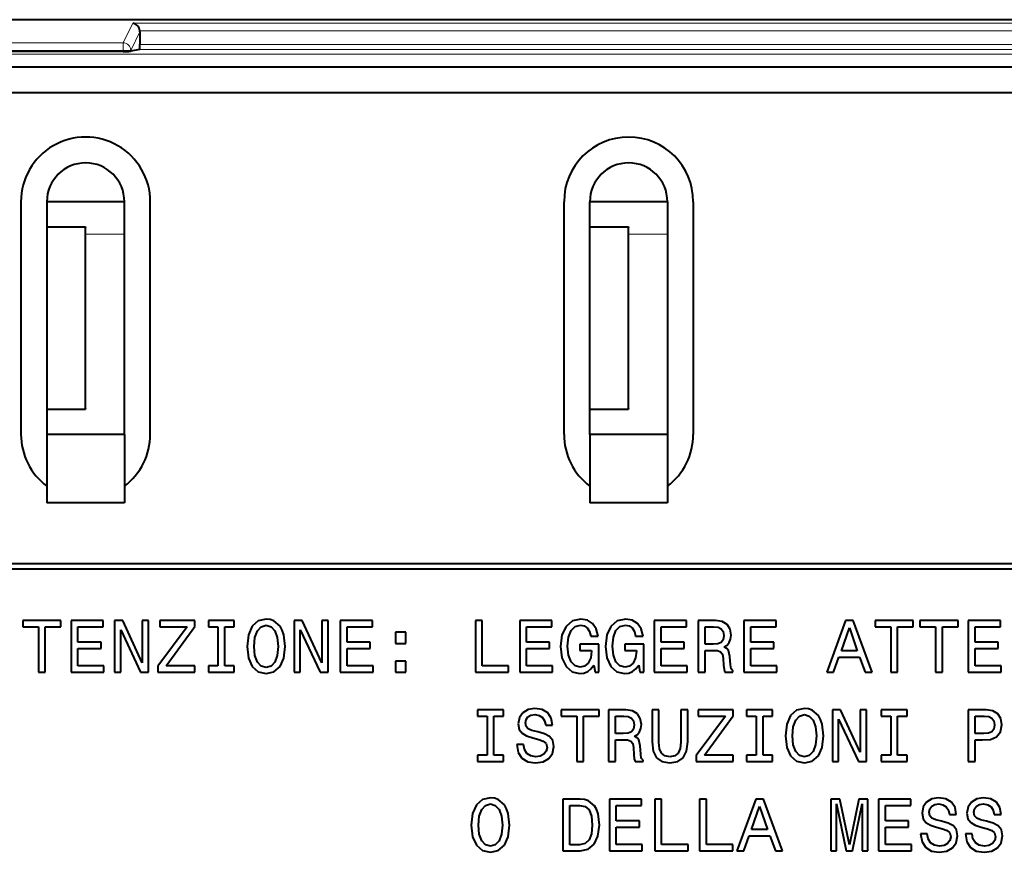
# Model space of a CAD drawing. Extents: x 0 to 420, y 0 to 297.
# Drawn here: x 342 to 367, y 139 to 160 of the extents above; entities that cross this region are included whole.
import ezdxf

# ---------------------------------------------------------------- set-up
doc = ezdxf.new("R2010")
doc.units = 0

msp = doc.modelspace()

# ---------------------------------------------------------------- linework, layer by layer
at = {"color": 7, "lineweight": 40}
for p, q in [((391.070221, 160.445984), (292.136871, 160.445984)), ((344.93689, 160.128723), (344.934326, 160.160919)), ((344.93689, 160.128723), (344.93689, 159.809082)), ((344.925415, 159.675751), (344.700745, 159.630936)), ((344.501526, 159.627747), (338.705566, 159.627747)), ((391.740387, 159.222473), (304.603455, 159.222473)), ((391.740387, 158.555801), (306.603516, 158.555801)), ((341.870148, 155.752518), (341.870148, 149.752518)), ((342.536804, 155.752518), (342.536804, 149.752518)), ((344.536865, 155.752518), (342.536865, 155.752518)), ((344.536804, 149.752518), (344.536804, 155.752518)), ((345.203461, 149.752518), (345.203461, 155.752518)), ((355.870117, 149.752518), (355.870117, 155.752518)), ((356.536804, 149.752518), (356.536804, 155.752518)), ((358.536865, 155.752518), (356.536865, 155.752518)), ((358.536804, 155.752518), (358.536804, 149.752518)), ((359.203461, 155.752518), (359.203461, 149.752518)), ((342.536865, 155.102722), (343.536865, 155.100403)), ((343.536865, 155.100403), (343.536865, 155.085846)), ((343.536865, 150.419189), (343.536865, 155.085846)), ((356.536865, 155.102722), (357.536865, 155.100403)), ((357.536865, 155.100403), (357.536865, 155.085846)), ((357.536865, 150.419189), (357.536865, 155.085846)), ((342.536865, 150.402313), (343.536865, 150.404633)), ((343.536865, 150.419189), (343.536865, 150.404633)), ((356.536865, 150.402313), (357.536865, 150.404633)), ((357.536865, 150.419189), (357.536865, 150.404633)), ((344.536865, 149.752518), (342.536865, 149.752518)), ((342.536865, 149.740723), (342.536865, 148.419128)), ((344.536865, 149.752518), (344.536865, 148.419235)), ((358.536865, 149.752518), (356.536865, 149.752518)), ((356.536865, 149.740662), (356.536865, 148.419128)), ((358.536865, 149.752518), (358.536865, 148.419235)), ((342.536865, 148.419128), (342.536865, 147.985855)), ((344.536865, 148.419235), (344.536865, 147.985855)), ((356.536865, 148.419128), (356.536865, 147.985855)), ((358.536865, 148.419235), (358.536865, 147.985855)), ((344.536865, 147.985855), (342.536865, 147.985855)), ((358.536865, 147.985855), (356.536865, 147.985855)), ((315.336609, 146.419189), (384.003265, 146.419189)), ((315.336609, 146.285858), (384.003265, 146.285858)), ((341.91452, 144.950836), (341.91452, 144.789459)), ((342.900116, 144.950836), (341.91452, 144.950836)), ((342.900116, 144.789459), (342.900116, 144.950836)), ((343.991333, 144.950836), (343.161377, 144.950836)), ((343.161377, 144.950836), (343.161377, 143.617493)), ((343.991333, 144.789459), (343.991333, 144.950836)), ((344.492798, 144.950836), (344.283386, 144.950836)), ((344.283386, 144.950836), (344.283386, 143.617493)), ((344.998108, 143.857651), (344.492798, 144.950836)), ((344.998108, 144.950836), (344.998108, 143.857651)), ((345.159485, 144.950836), (344.998108, 144.950836)), ((345.159485, 143.617493), (345.159485, 144.950836)), ((345.451508, 144.950836), (345.451508, 144.789459)), ((346.356384, 144.950836), (345.451508, 144.950836)), ((346.356384, 144.799057), (346.356384, 144.950836)), ((346.700287, 144.950836), (346.700287, 144.789459)), ((347.368866, 144.950836), (346.700287, 144.950836)), ((347.368866, 144.789459), (347.368866, 144.950836)), ((348.191162, 144.987335), (347.985596, 144.939301)), ((348.296844, 144.973877), (348.191162, 144.987335)), ((348.392914, 144.939301), (348.296844, 144.973877)), ((349.11911, 144.950836), (348.909729, 144.950836)), ((348.909729, 144.950836), (348.909729, 143.617493)), ((349.62439, 143.857651), (349.11911, 144.950836)), ((349.62439, 144.950836), (349.62439, 143.857651)), ((349.785767, 144.950836), (349.62439, 144.950836)), ((349.785767, 143.617493), (349.785767, 144.950836)), ((350.930847, 144.950836), (350.100891, 144.950836)), ((350.100891, 144.950836), (350.100891, 143.617493)), ((350.930847, 144.789459), (350.930847, 144.950836)), ((353.760803, 144.950836), (353.584076, 144.950836)), ((353.584076, 144.950836), (353.584076, 143.617493)), ((353.760803, 143.77887), (353.760803, 144.950836)), ((355.55719, 144.950836), (354.727173, 144.950836)), ((354.727173, 144.950836), (354.727173, 143.617493)), ((355.55719, 144.789459), (355.55719, 144.950836)), ((356.306458, 144.987335), (356.087402, 144.939301)), ((356.473602, 144.956589), (356.306458, 144.987335)), ((356.606171, 144.872055), (356.473602, 144.956589)), ((357.463013, 144.987335), (357.243988, 144.939301)), ((357.630188, 144.956589), (357.463013, 144.987335)), ((357.762756, 144.872055), (357.630188, 144.956589)), ((359.026917, 144.950836), (358.19696, 144.950836)), ((358.19696, 144.950836), (358.19696, 143.617493)), ((359.026917, 144.789459), (359.026917, 144.950836)), ((359.774261, 144.950836), (359.328552, 144.950836)), ((359.328552, 144.950836), (359.328552, 143.617493)), ((359.947144, 144.925842), (359.774261, 144.950836)), ((361.340057, 144.950836), (360.510101, 144.950836)), ((360.510101, 144.950836), (360.510101, 143.617493)), ((361.340057, 144.789459), (361.340057, 144.950836)), ((363.128723, 144.952744), (362.64267, 143.617493)), ((363.324677, 144.952744), (363.128723, 144.952744)), ((363.812683, 143.617493), (363.324677, 144.952744)), ((363.889526, 144.950836), (363.889526, 144.789459)), ((364.875122, 144.950836), (363.889526, 144.950836)), ((364.875122, 144.789459), (364.875122, 144.950836)), ((365.046112, 144.950836), (365.046112, 144.789459)), ((366.031708, 144.950836), (365.046112, 144.950836)), ((366.031708, 144.789459), (366.031708, 144.950836)), ((367.122986, 144.950836), (366.292969, 144.950836)), ((366.292969, 144.950836), (366.292969, 143.617493)), ((367.122986, 144.789459), (367.122986, 144.950836)), ((341.91452, 144.789459), (342.319885, 144.789459)), ((342.319885, 144.789459), (342.319885, 143.617493)), ((342.496643, 144.789459), (342.900116, 144.789459)), ((342.496643, 143.617493), (342.496643, 144.789459)), ((343.338135, 144.789459), (343.991333, 144.789459)), ((343.338135, 144.389832), (343.338135, 144.789459)), ((344.442841, 144.710678), (344.953918, 143.617493)), ((344.442841, 143.617493), (344.442841, 144.710678)), ((346.156586, 144.789459), (345.399628, 143.77121)), ((345.451508, 144.789459), (346.156586, 144.789459)), ((345.610962, 143.77887), (346.356384, 144.799057)), ((346.700287, 144.789459), (346.946228, 144.789459)), ((346.946228, 144.789459), (346.946228, 143.77887)), ((347.122986, 144.789459), (347.368866, 144.789459)), ((347.122986, 143.77887), (347.122986, 144.789459)), ((347.829956, 144.80481), (347.731995, 144.583862)), ((347.985596, 144.939301), (347.829956, 144.80481)), ((347.9664, 144.687622), (348.064392, 144.791367)), ((348.064392, 144.791367), (348.191162, 144.827866)), ((348.191162, 144.827866), (348.31604, 144.791367)), ((348.31604, 144.791367), (348.414032, 144.685699)), ((348.550415, 144.802902), (348.392914, 144.939301)), ((348.606171, 144.702988), (348.550415, 144.802902)), ((348.648407, 144.581955), (348.606171, 144.702988)), ((349.069183, 144.710678), (349.5802, 143.617493)), ((349.069183, 143.617493), (349.069183, 144.710678)), ((350.277649, 144.789459), (350.930847, 144.789459)), ((350.277649, 144.389832), (350.277649, 144.789459)), ((354.903931, 144.789459), (355.55719, 144.789459)), ((354.903931, 144.389832), (354.903931, 144.789459)), ((355.922211, 144.799057), (355.816528, 144.57811)), ((356.087402, 144.939301), (355.922211, 144.799057)), ((356.050903, 144.69339), (356.154663, 144.797119)), ((356.154663, 144.797119), (356.294922, 144.833649)), ((356.294922, 144.833649), (356.390961, 144.814423)), ((356.390961, 144.814423), (356.469727, 144.76062)), ((356.469727, 144.76062), (356.527405, 144.670334)), ((356.700287, 144.733734), (356.606171, 144.872055)), ((356.750244, 144.549301), (356.700287, 144.733734)), ((357.078796, 144.799057), (356.973114, 144.57811)), ((357.243988, 144.939301), (357.078796, 144.799057)), ((357.207489, 144.69339), (357.311249, 144.797119)), ((357.311249, 144.797119), (357.451508, 144.833649)), ((357.451508, 144.833649), (357.547546, 144.814423)), ((357.547546, 144.814423), (357.626312, 144.76062)), ((357.626312, 144.76062), (357.68396, 144.670334)), ((357.856873, 144.733734), (357.762756, 144.872055)), ((357.90683, 144.549301), (357.856873, 144.733734)), ((358.373657, 144.789459), (359.026917, 144.789459)), ((358.373657, 144.389832), (358.373657, 144.789459)), ((359.507202, 144.343719), (359.507202, 144.787521)), ((359.507202, 144.787521), (359.724304, 144.787521)), ((359.724304, 144.787521), (359.841522, 144.776001)), ((359.841522, 144.776001), (359.924133, 144.739487)), ((359.924133, 144.739487), (359.976013, 144.672241)), ((360.073975, 144.852844), (359.947144, 144.925842)), ((360.150818, 144.731812), (360.073975, 144.852844)), ((360.177704, 144.570419), (360.150818, 144.731812)), ((360.686859, 144.789459), (361.340057, 144.789459)), ((360.686859, 144.389832), (360.686859, 144.789459)), ((363.021118, 144.172729), (363.226685, 144.76062)), ((363.226685, 144.76062), (363.432312, 144.172729)), ((363.889526, 144.789459), (364.294922, 144.789459)), ((364.294922, 144.789459), (364.294922, 143.617493)), ((364.471649, 144.789459), (364.875122, 144.789459)), ((364.471649, 143.617493), (364.471649, 144.789459)), ((365.046112, 144.789459), (365.451508, 144.789459)), ((365.451508, 144.789459), (365.451508, 143.617493)), ((365.628265, 144.789459), (366.031708, 144.789459)), ((365.628265, 143.617493), (365.628265, 144.789459)), ((366.469727, 144.789459), (367.122986, 144.789459)), ((366.469727, 144.389832), (366.469727, 144.789459)), ((347.731995, 144.583862), (347.697388, 144.284164)), ((347.881836, 144.284164), (347.902954, 144.516632)), ((347.902954, 144.516632), (347.9664, 144.687622)), ((348.414032, 144.685699), (348.477417, 144.514709)), ((348.477417, 144.514709), (348.500488, 144.284164)), ((348.684906, 144.284164), (348.648407, 144.581955)), ((351.793457, 144.6492), (351.52832, 144.6492)), ((351.52832, 144.6492), (351.52832, 144.362946)), ((351.793457, 144.362946), (351.793457, 144.6492)), ((355.816528, 144.57811), (355.780029, 144.284164)), ((355.964447, 144.289917), (355.985596, 144.5224)), ((355.985596, 144.5224), (356.050903, 144.69339)), ((356.527405, 144.670334), (356.560028, 144.549301)), ((356.560028, 144.549301), (356.750244, 144.549301)), ((356.973114, 144.57811), (356.936615, 144.284164)), ((357.121063, 144.289917), (357.142181, 144.5224)), ((357.142181, 144.5224), (357.207489, 144.69339)), ((357.68396, 144.670334), (357.716614, 144.549301)), ((357.716614, 144.549301), (357.90683, 144.549301)), ((359.97406, 144.455139), (359.922211, 144.387909)), ((359.993286, 144.566589), (359.97406, 144.455139)), ((359.976013, 144.672241), (359.993286, 144.566589)), ((360.131592, 144.384064), (360.166199, 144.468597)), ((360.166199, 144.468597), (360.177704, 144.570419)), ((343.933716, 144.389832), (343.338135, 144.389832)), ((343.338135, 144.230377), (343.933716, 144.230377)), ((343.338135, 143.77887), (343.338135, 144.230377)), ((343.933716, 144.230377), (343.933716, 144.389832)), ((347.697388, 144.284164), (347.731995, 143.984467)), ((347.902954, 144.049774), (347.881836, 144.284164)), ((348.500488, 144.284164), (348.477417, 144.051697)), ((348.648407, 143.984467), (348.684906, 144.284164)), ((350.87323, 144.389832), (350.277649, 144.389832)), ((350.277649, 144.230377), (350.87323, 144.230377)), ((350.277649, 143.77887), (350.277649, 144.230377)), ((350.87323, 144.230377), (350.87323, 144.389832)), ((351.52832, 144.362946), (351.793457, 144.362946)), ((355.499512, 144.389832), (354.903931, 144.389832)), ((354.903931, 144.230377), (355.499512, 144.230377)), ((354.903931, 143.77887), (354.903931, 144.230377)), ((355.499512, 144.230377), (355.499512, 144.389832)), ((355.780029, 144.284164), (355.816528, 143.988281)), ((355.987518, 144.055542), (355.964447, 144.289917)), ((356.281464, 144.337952), (356.281464, 144.174652)), ((356.767548, 144.337952), (356.281464, 144.337952)), ((356.767548, 143.617493), (356.767548, 144.337952)), ((356.936615, 144.284164), (356.973114, 143.988281)), ((357.144104, 144.055542), (357.121063, 144.289917)), ((357.438049, 144.337952), (357.438049, 144.174652)), ((357.924133, 144.337952), (357.438049, 144.337952)), ((357.924133, 143.617493), (357.924133, 144.337952)), ((358.969238, 144.389832), (358.373657, 144.389832)), ((358.373657, 144.230377), (358.969238, 144.230377)), ((358.373657, 143.77887), (358.373657, 144.230377)), ((358.969238, 144.230377), (358.969238, 144.389832)), ((359.712769, 144.343719), (359.507202, 144.343719)), ((359.833832, 144.353333), (359.712769, 144.343719)), ((359.922211, 144.387909), (359.833832, 144.353333)), ((360.000946, 144.268799), (360.07782, 144.316818)), ((360.070129, 144.232285), (360.000946, 144.268799)), ((360.114319, 144.182343), (360.070129, 144.232285)), ((360.07782, 144.316818), (360.131592, 144.384064)), ((361.28244, 144.389832), (360.686859, 144.389832)), ((360.686859, 144.230377), (361.28244, 144.230377)), ((360.686859, 143.77887), (360.686859, 144.230377)), ((361.28244, 144.230377), (361.28244, 144.389832)), ((367.065308, 144.389832), (366.469727, 144.389832)), ((366.469727, 144.230377), (367.065308, 144.230377)), ((366.469727, 143.77887), (366.469727, 144.230377)), ((367.065308, 144.230377), (367.065308, 144.389832)), ((347.731995, 143.984467), (347.831879, 143.763519)), ((347.9664, 143.880707), (347.902954, 144.049774)), ((348.477417, 144.051697), (348.414032, 143.880707)), ((348.550415, 143.763519), (348.648407, 143.984467)), ((355.816528, 143.988281), (355.922211, 143.767365)), ((356.052826, 143.884552), (355.987518, 144.055542)), ((356.281464, 144.174652), (356.581177, 144.174652)), ((356.558105, 143.986374), (356.496643, 143.855743)), ((356.581177, 144.163132), (356.558105, 143.986374)), ((356.581177, 144.174652), (356.581177, 144.163132)), ((356.973114, 143.988281), (357.078796, 143.767365)), ((357.209412, 143.884552), (357.144104, 144.055542)), ((357.438049, 144.174652), (357.737762, 144.174652)), ((357.714691, 143.986374), (357.653198, 143.855743)), ((357.737762, 144.163132), (357.714691, 143.986374)), ((357.737762, 144.174652), (357.737762, 144.163132)), ((359.507202, 144.18042), (359.689758, 144.18042)), ((359.507202, 143.617493), (359.507202, 144.18042)), ((359.689758, 144.18042), (359.824219, 144.174652)), ((359.824219, 144.174652), (359.908752, 144.147751)), ((359.908752, 144.147751), (359.954834, 144.084351)), ((359.954834, 144.084351), (359.97406, 143.971008)), ((359.97406, 143.971008), (359.983704, 143.798096)), ((360.146973, 144.022873), (360.114319, 144.182343)), ((360.1604, 143.807709), (360.146973, 144.022873)), ((362.819427, 143.617493), (362.959656, 144.00943)), ((362.959656, 144.00943), (363.491821, 144.00943)), ((363.432312, 144.172729), (363.021118, 144.172729)), ((363.491821, 144.00943), (363.63208, 143.617493)), ((344.006714, 143.77887), (343.338135, 143.77887)), ((344.006714, 143.617493), (344.006714, 143.77887)), ((345.399628, 143.77121), (345.399628, 143.617493)), ((346.356384, 143.77887), (345.610962, 143.77887)), ((346.356384, 143.617493), (346.356384, 143.77887)), ((346.700287, 143.77887), (346.700287, 143.617493)), ((346.946228, 143.77887), (346.700287, 143.77887)), ((347.368866, 143.77887), (347.122986, 143.77887)), ((347.368866, 143.617493), (347.368866, 143.77887)), ((347.831879, 143.763519), (347.987518, 143.627106)), ((348.064392, 143.776962), (347.9664, 143.880707)), ((348.191162, 143.742371), (348.064392, 143.776962)), ((348.31604, 143.776962), (348.191162, 143.742371)), ((348.414032, 143.880707), (348.31604, 143.776962)), ((348.392914, 143.627106), (348.550415, 143.763519)), ((350.946228, 143.77887), (350.277649, 143.77887)), ((350.946228, 143.617493), (350.946228, 143.77887)), ((351.793457, 143.903748), (351.52832, 143.903748)), ((351.52832, 143.903748), (351.52832, 143.617493)), ((351.793457, 143.617493), (351.793457, 143.903748)), ((354.440918, 143.77887), (353.760803, 143.77887)), ((354.440918, 143.617493), (354.440918, 143.77887)), ((355.57251, 143.77887), (354.903931, 143.77887)), ((355.57251, 143.617493), (355.57251, 143.77887)), ((355.922211, 143.767365), (356.07782, 143.627106)), ((356.154663, 143.780807), (356.052826, 143.884552)), ((356.285278, 143.746216), (356.154663, 143.780807)), ((356.402527, 143.773117), (356.285278, 143.746216)), ((356.496643, 143.855743), (356.402527, 143.773117)), ((356.481262, 143.634796), (356.565796, 143.702026)), ((356.565796, 143.702026), (356.638794, 143.796173)), ((356.638794, 143.796173), (356.671478, 143.617493)), ((357.078796, 143.767365), (357.234375, 143.627106)), ((357.311249, 143.780807), (357.209412, 143.884552)), ((357.441895, 143.746216), (357.311249, 143.780807)), ((357.559082, 143.773117), (357.441895, 143.746216)), ((357.653198, 143.855743), (357.559082, 143.773117)), ((357.637878, 143.634796), (357.722382, 143.702026)), ((357.722382, 143.702026), (357.79538, 143.796173)), ((357.79538, 143.796173), (357.828064, 143.617493)), ((359.042297, 143.77887), (358.373657, 143.77887)), ((359.042297, 143.617493), (359.042297, 143.77887)), ((359.983704, 143.798096), (359.995209, 143.684738)), ((359.995209, 143.684738), (360.01825, 143.617493)), ((360.175781, 143.707794), (360.1604, 143.807709)), ((360.219971, 143.653992), (360.175781, 143.707794)), ((361.355438, 143.77887), (360.686859, 143.77887)), ((361.355438, 143.617493), (361.355438, 143.77887)), ((367.138306, 143.77887), (366.469727, 143.77887)), ((367.138306, 143.617493), (367.138306, 143.77887)), ((342.319885, 143.617493), (342.496643, 143.617493)), ((343.161377, 143.617493), (344.006714, 143.617493)), ((344.283386, 143.617493), (344.442841, 143.617493)), ((344.953918, 143.617493), (345.159485, 143.617493)), ((345.399628, 143.617493), (346.356384, 143.617493)), ((346.700287, 143.617493), (347.368866, 143.617493)), ((347.987518, 143.627106), (348.191162, 143.580994)), ((348.191162, 143.580994), (348.392914, 143.627106)), ((348.909729, 143.617493), (349.069183, 143.617493)), ((349.5802, 143.617493), (349.785767, 143.617493)), ((350.100891, 143.617493), (350.946228, 143.617493)), ((351.52832, 143.617493), (351.793457, 143.617493)), ((353.584076, 143.617493), (354.440918, 143.617493)), ((354.727173, 143.617493), (355.57251, 143.617493)), ((356.07782, 143.627106), (356.273773, 143.580994)), ((356.273773, 143.580994), (356.38327, 143.596359)), ((356.38327, 143.596359), (356.481262, 143.634796)), ((356.671478, 143.617493), (356.767548, 143.617493)), ((357.234375, 143.627106), (357.430359, 143.580994)), ((357.430359, 143.580994), (357.539886, 143.596359)), ((357.539886, 143.596359), (357.637878, 143.634796)), ((357.828064, 143.617493), (357.924133, 143.617493)), ((358.19696, 143.617493), (359.042297, 143.617493)), ((359.328552, 143.617493), (359.507202, 143.617493)), ((360.01825, 143.617493), (360.219971, 143.617493)), ((360.219971, 143.617493), (360.219971, 143.653992)), ((360.510101, 143.617493), (361.355438, 143.617493)), ((362.64267, 143.617493), (362.819427, 143.617493)), ((363.63208, 143.617493), (363.812683, 143.617493)), ((364.294922, 143.617493), (364.471649, 143.617493)), ((365.451508, 143.617493), (365.628265, 143.617493)), ((366.292969, 143.617493), (367.138306, 143.617493)), ((355.117188, 142.68187), (354.944305, 142.653046)), ((355.309326, 142.653046), (355.117188, 142.68187)), ((362.070129, 142.683777), (361.864563, 142.635742)), ((362.175781, 142.670334), (362.070129, 142.683777)), ((362.271851, 142.635742), (362.175781, 142.670334)), ((353.639771, 142.647278), (353.639771, 142.485901)), ((354.30835, 142.647278), (353.639771, 142.647278)), ((353.639771, 142.485901), (353.885712, 142.485901)), ((353.885712, 142.485901), (353.885712, 141.475327)), ((354.062439, 142.485901), (354.30835, 142.485901)), ((354.062439, 141.475327), (354.062439, 142.485901)), ((354.30835, 142.485901), (354.30835, 142.647278)), ((354.723358, 142.447479), (354.692596, 142.286102)), ((354.809784, 142.572357), (354.723358, 142.447479)), ((354.944305, 142.653046), (354.809784, 142.572357)), ((354.890503, 142.399445), (354.94043, 142.464767)), ((354.94043, 142.464767), (355.017303, 142.508957)), ((355.017303, 142.508957), (355.122986, 142.524323)), ((355.122986, 142.524323), (355.23056, 142.505112)), ((355.23056, 142.505112), (355.315063, 142.453232)), ((355.451508, 142.568512), (355.309326, 142.653046)), ((355.315063, 142.453232), (355.370819, 142.366791)), ((355.541809, 142.434021), (355.451508, 142.568512)), ((355.57251, 142.253418), (355.541809, 142.434021)), ((355.793457, 142.647278), (355.793457, 142.485901)), ((356.779053, 142.647278), (355.793457, 142.647278)), ((355.793457, 142.485901), (356.198853, 142.485901)), ((356.198853, 142.485901), (356.198853, 141.31395)), ((356.37561, 142.485901), (356.779053, 142.485901)), ((356.37561, 141.31395), (356.37561, 142.485901)), ((356.779053, 142.485901), (356.779053, 142.647278)), ((357.461121, 142.647278), (357.015381, 142.647278)), ((357.015381, 142.647278), (357.015381, 141.31395)), ((357.194061, 142.040161), (357.194061, 142.483978)), ((357.194061, 142.483978), (357.411133, 142.483978)), ((357.411133, 142.483978), (357.52832, 142.472458)), ((357.634003, 142.622299), (357.461121, 142.647278)), ((357.52832, 142.472458), (357.610962, 142.435944)), ((357.610962, 142.435944), (357.662811, 142.368698)), ((357.760803, 142.549301), (357.634003, 142.622299)), ((357.837646, 142.428268), (357.760803, 142.549301)), ((357.864563, 142.266876), (357.837646, 142.428268)), ((358.317963, 142.647278), (358.141205, 142.647278)), ((358.141205, 142.647278), (358.141205, 141.821152)), ((358.317963, 141.811554), (358.317963, 142.647278)), ((358.88092, 142.647278), (358.88092, 141.811554)), ((359.05957, 142.647278), (358.88092, 142.647278)), ((359.05957, 141.821152), (359.05957, 142.647278)), ((360.035522, 142.485901), (359.278564, 141.467651)), ((359.330444, 142.647278), (359.330444, 142.485901)), ((360.235352, 142.647278), (359.330444, 142.647278)), ((359.330444, 142.485901), (360.035522, 142.485901)), ((359.489929, 141.475327), (360.235352, 142.495514)), ((360.235352, 142.495514), (360.235352, 142.647278)), ((360.579285, 142.647278), (360.579285, 142.485901)), ((361.247864, 142.647278), (360.579285, 142.647278)), ((360.579285, 142.485901), (360.825165, 142.485901)), ((360.825165, 142.485901), (360.825165, 141.475327)), ((361.001923, 142.485901), (361.247864, 142.485901)), ((361.001923, 141.475327), (361.001923, 142.485901)), ((361.247864, 142.485901), (361.247864, 142.647278)), ((361.708954, 142.501266), (361.610962, 142.280319)), ((361.864563, 142.635742), (361.708954, 142.501266)), ((361.845337, 142.384079), (361.943329, 142.487823)), ((361.943329, 142.487823), (362.070129, 142.524323)), ((362.070129, 142.524323), (362.195007, 142.487823)), ((362.195007, 142.487823), (362.292969, 142.382141)), ((362.429413, 142.499359), (362.271851, 142.635742)), ((362.485107, 142.399445), (362.429413, 142.499359)), ((362.998108, 142.647278), (362.788666, 142.647278)), ((362.788666, 142.647278), (362.788666, 141.31395)), ((363.503387, 141.554108), (362.998108, 142.647278)), ((363.503387, 142.647278), (363.503387, 141.554108)), ((363.664764, 142.647278), (363.503387, 142.647278)), ((363.664764, 141.31395), (363.664764, 142.647278)), ((364.049011, 142.647278), (364.049011, 142.485901)), ((364.71759, 142.647278), (364.049011, 142.647278)), ((364.049011, 142.485901), (364.294922, 142.485901)), ((364.294922, 142.485901), (364.294922, 141.475327)), ((364.471649, 142.485901), (364.71759, 142.485901)), ((364.471649, 141.475327), (364.471649, 142.485901)), ((364.71759, 142.485901), (364.71759, 142.647278)), ((366.752167, 142.647278), (366.291077, 142.647278)), ((366.291077, 142.647278), (366.291077, 141.31395)), ((366.467834, 142.040161), (366.467834, 142.483978)), ((366.467834, 142.483978), (366.704163, 142.483978)), ((366.704163, 142.483978), (366.819427, 142.472458)), ((366.92511, 142.622299), (366.752167, 142.647278)), ((366.819427, 142.472458), (366.903931, 142.435944)), ((366.903931, 142.435944), (366.953918, 142.368698)), ((367.05188, 142.549301), (366.92511, 142.622299)), ((367.128723, 142.428268), (367.05188, 142.549301)), ((367.155609, 142.263046), (367.128723, 142.428268)), ((354.692596, 142.286102), (354.71759, 142.141998)), ((354.87323, 142.312988), (354.890503, 142.399445)), ((354.890503, 142.216919), (354.87323, 142.312988)), ((354.946228, 142.155441), (354.890503, 142.216919)), ((355.370819, 142.366791), (355.397705, 142.249603)), ((355.397705, 142.249603), (355.57251, 142.249603)), ((355.57251, 142.249603), (355.57251, 142.253418)), ((357.680115, 142.263046), (357.660889, 142.151596)), ((357.662811, 142.368698), (357.680115, 142.263046)), ((357.818451, 142.080505), (357.853027, 142.165039)), ((357.853027, 142.165039), (357.864563, 142.266876)), ((361.610962, 142.280319), (361.576385, 141.980621)), ((361.760803, 141.980621), (361.781952, 142.213074)), ((361.781952, 142.213074), (361.845337, 142.384079)), ((362.292969, 142.382141), (362.356415, 142.211166)), ((362.356415, 142.211166), (362.379456, 141.980621)), ((362.527405, 142.278412), (362.485107, 142.399445)), ((362.563904, 141.980621), (362.527405, 142.278412)), ((362.94812, 142.407135), (363.459198, 141.31395)), ((362.94812, 141.31395), (362.94812, 142.407135)), ((366.971191, 142.263046), (366.951996, 142.151596)), ((366.953918, 142.368698), (366.971191, 142.263046)), ((367.121063, 142.084351), (367.155609, 142.263046)), ((354.71759, 142.141998), (354.790588, 142.044006)), ((354.790588, 142.044006), (354.905853, 141.978699)), ((354.905853, 141.978699), (355.063416, 141.928741)), ((355.044189, 142.11319), (354.946228, 142.155441)), ((355.194061, 142.076691), (355.044189, 142.11319)), ((355.063416, 141.928741), (355.219055, 141.884552)), ((355.368866, 142.026718), (355.194061, 142.076691)), ((355.499512, 141.959473), (355.368866, 142.026718)), ((355.5802, 141.857651), (355.499512, 141.959473)), ((357.399628, 142.040161), (357.194061, 142.040161)), ((357.52063, 142.049789), (357.399628, 142.040161)), ((357.609009, 142.084351), (357.52063, 142.049789)), ((357.660889, 142.151596), (357.609009, 142.084351)), ((357.687805, 141.965256), (357.764648, 142.013275)), ((357.756958, 141.928741), (357.687805, 141.965256)), ((357.801147, 141.878784), (357.756958, 141.928741)), ((357.764648, 142.013275), (357.818451, 142.080505)), ((361.576385, 141.980621), (361.610962, 141.680908)), ((361.781952, 141.746216), (361.760803, 141.980621)), ((362.379456, 141.980621), (362.356415, 141.748154)), ((362.527405, 141.680908), (362.563904, 141.980621)), ((366.690674, 142.040161), (366.467834, 142.040161)), ((366.811737, 142.049789), (366.690674, 142.040161)), ((366.900116, 142.084351), (366.811737, 142.049789)), ((366.861664, 141.886475), (367.019226, 141.95372)), ((366.951996, 142.151596), (366.900116, 142.084351)), ((367.019226, 141.95372), (367.121063, 142.084351)), ((354.652283, 141.753906), (354.690674, 141.550262)), ((354.827087, 141.753906), (354.652283, 141.753906)), ((354.848236, 141.621338), (354.827087, 141.753906)), ((355.219055, 141.884552), (355.336243, 141.842285)), ((355.336243, 141.842285), (355.407318, 141.780807)), ((355.407318, 141.780807), (355.432251, 141.680908)), ((355.432251, 141.680908), (355.409241, 141.579086)), ((355.574432, 141.525299), (355.609009, 141.700119)), ((355.609009, 141.700119), (355.5802, 141.857651)), ((357.194061, 141.876877), (357.376556, 141.876877)), ((357.194061, 141.31395), (357.194061, 141.876877)), ((357.376556, 141.876877), (357.511047, 141.871094)), ((357.511047, 141.871094), (357.595581, 141.844208)), ((357.595581, 141.844208), (357.641693, 141.780807)), ((357.641693, 141.780807), (357.660889, 141.667465)), ((357.660889, 141.667465), (357.670502, 141.494553)), ((357.833832, 141.71933), (357.801147, 141.878784)), ((357.84726, 141.50415), (357.833832, 141.71933)), ((358.141205, 141.821152), (358.168091, 141.580994)), ((358.333344, 141.646332), (358.317963, 141.811554)), ((358.88092, 141.811554), (358.863617, 141.648239)), ((359.030731, 141.579086), (359.05957, 141.821152)), ((361.610962, 141.680908), (361.710876, 141.459961)), ((361.845337, 141.577148), (361.781952, 141.746216)), ((362.356415, 141.748154), (362.292969, 141.577148)), ((362.429413, 141.459961), (362.527405, 141.680908)), ((366.467834, 141.876877), (366.663788, 141.876877)), ((366.467834, 141.31395), (366.467834, 141.876877)), ((366.663788, 141.876877), (366.861664, 141.886475)), ((353.639771, 141.475327), (353.639771, 141.31395)), ((353.885712, 141.475327), (353.639771, 141.475327)), ((354.30835, 141.475327), (354.062439, 141.475327)), ((354.30835, 141.31395), (354.30835, 141.475327)), ((354.690674, 141.550262), (354.786743, 141.400391)), ((354.786743, 141.400391), (354.934692, 141.310104)), ((354.911621, 141.521454), (354.848236, 141.621338)), ((355.011536, 141.459961), (354.911621, 141.521454)), ((355.142181, 141.438828), (355.011536, 141.459961)), ((355.259369, 141.454208), (355.142181, 141.438828)), ((355.34967, 141.502228), (355.259369, 141.454208)), ((355.409241, 141.579086), (355.34967, 141.502228)), ((355.480316, 141.392731), (355.574432, 141.525299)), ((357.670502, 141.494553), (357.682068, 141.381195)), ((357.86264, 141.404236), (357.84726, 141.50415)), ((357.90683, 141.350449), (357.86264, 141.404236)), ((358.168091, 141.580994), (358.252655, 141.410019)), ((358.252655, 141.410019), (358.394836, 141.312042)), ((358.385223, 141.531052), (358.333344, 141.646332)), ((358.473602, 141.461884), (358.385223, 141.531052)), ((358.600403, 141.438828), (358.473602, 141.461884)), ((358.723358, 141.461884), (358.600403, 141.438828)), ((358.811737, 141.531052), (358.723358, 141.461884)), ((358.804047, 141.312042), (358.946228, 141.410019)), ((358.863617, 141.648239), (358.811737, 141.531052)), ((358.946228, 141.410019), (359.030731, 141.579086)), ((359.278564, 141.467651), (359.278564, 141.31395)), ((360.235352, 141.475327), (359.489929, 141.475327)), ((360.235352, 141.31395), (360.235352, 141.475327)), ((360.579285, 141.475327), (360.579285, 141.31395)), ((360.825165, 141.475327), (360.579285, 141.475327)), ((361.247864, 141.475327), (361.001923, 141.475327)), ((361.247864, 141.31395), (361.247864, 141.475327)), ((361.710876, 141.459961), (361.866455, 141.323547)), ((361.943329, 141.473419), (361.845337, 141.577148)), ((362.070129, 141.438828), (361.943329, 141.473419)), ((362.195007, 141.473419), (362.070129, 141.438828)), ((362.292969, 141.577148), (362.195007, 141.473419)), ((362.271851, 141.323547), (362.429413, 141.459961)), ((364.049011, 141.475327), (364.049011, 141.31395)), ((364.294922, 141.475327), (364.049011, 141.475327)), ((364.71759, 141.475327), (364.471649, 141.475327)), ((364.71759, 141.31395), (364.71759, 141.475327)), ((353.639771, 141.31395), (354.30835, 141.31395)), ((354.934692, 141.310104), (355.134491, 141.277451)), ((355.134491, 141.277451), (355.332367, 141.308197)), ((355.332367, 141.308197), (355.480316, 141.392731)), ((356.198853, 141.31395), (356.37561, 141.31395)), ((357.015381, 141.31395), (357.194061, 141.31395)), ((357.682068, 141.381195), (357.705078, 141.31395)), ((357.705078, 141.31395), (357.90683, 141.31395)), ((357.90683, 141.31395), (357.90683, 141.350449)), ((358.394836, 141.312042), (358.600403, 141.277451)), ((358.600403, 141.277451), (358.804047, 141.312042)), ((359.278564, 141.31395), (360.235352, 141.31395)), ((360.579285, 141.31395), (361.247864, 141.31395)), ((361.866455, 141.323547), (362.070129, 141.277451)), ((362.070129, 141.277451), (362.271851, 141.323547)), ((362.788666, 141.31395), (362.94812, 141.31395)), ((363.459198, 141.31395), (363.664764, 141.31395)), ((364.049011, 141.31395), (364.71759, 141.31395)), ((366.291077, 141.31395), (366.467834, 141.31395)), ((353.612885, 140.197693), (353.514893, 139.976746)), ((353.768494, 140.332184), (353.612885, 140.197693)), ((353.749268, 140.080505), (353.84726, 140.18425)), ((353.97406, 140.380219), (353.768494, 140.332184)), ((353.84726, 140.18425), (353.97406, 140.220749)), ((354.079712, 140.36676), (353.97406, 140.380219)), ((353.97406, 140.220749), (354.098938, 140.18425)), ((354.175781, 140.332184), (354.079712, 140.36676)), ((354.098938, 140.18425), (354.196899, 140.078583)), ((354.333344, 140.195786), (354.175781, 140.332184)), ((354.389038, 140.095871), (354.333344, 140.195786)), ((355.841522, 140.343719), (355.841522, 139.010376)), ((356.285278, 140.343719), (355.841522, 140.343719)), ((356.020203, 139.169846), (356.020203, 140.18425)), ((356.020203, 140.18425), (356.271851, 140.18425)), ((356.271851, 140.18425), (356.417847, 140.155441)), ((356.400574, 140.332184), (356.285278, 140.343719)), ((356.502411, 140.301437), (356.400574, 140.332184)), ((356.417847, 140.155441), (356.517792, 140.067062)), ((356.65802, 140.176559), (356.502411, 140.301437)), ((356.711792, 140.084351), (356.65802, 140.176559)), ((357.870331, 140.343719), (357.040344, 140.343719)), ((357.040344, 140.343719), (357.040344, 139.010376)), ((357.217102, 140.182343), (357.870331, 140.182343)), ((357.217102, 139.782715), (357.217102, 140.182343)), ((357.870331, 140.182343), (357.870331, 140.343719)), ((358.387146, 140.343719), (358.210388, 140.343719)), ((358.210388, 140.343719), (358.210388, 139.010376)), ((358.387146, 139.171753), (358.387146, 140.343719)), ((359.543701, 140.343719), (359.366943, 140.343719)), ((359.366943, 140.343719), (359.366943, 139.010376)), ((359.543701, 139.171753), (359.543701, 140.343719)), ((360.815552, 140.345627), (360.329468, 139.010376)), ((360.707977, 139.565613), (360.913544, 140.153503)), ((361.011536, 140.345627), (360.815552, 140.345627)), ((360.913544, 140.153503), (361.11911, 139.565613)), ((361.499512, 139.010376), (361.011536, 140.345627)), ((362.982727, 140.343719), (362.746399, 140.343719)), ((362.746399, 140.343719), (362.746399, 139.010376)), ((362.894348, 140.220749), (363.144104, 139.010376)), ((362.894348, 139.010376), (362.894348, 140.220749)), ((363.226685, 139.167908), (362.982727, 140.343719)), ((363.472626, 140.343719), (363.226685, 139.167908)), ((363.309326, 139.010376), (363.55719, 140.220749)), ((363.707001, 140.343719), (363.472626, 140.343719)), ((363.55719, 140.220749), (363.55719, 139.010376)), ((363.707001, 139.010376), (363.707001, 140.343719)), ((364.809814, 140.343719), (363.979828, 140.343719)), ((363.979828, 140.343719), (363.979828, 139.010376)), ((364.156586, 140.182343), (364.809814, 140.182343)), ((364.156586, 139.782715), (364.156586, 140.182343)), ((364.809814, 140.182343), (364.809814, 140.343719)), ((365.132568, 140.143906), (365.101807, 139.982529)), ((365.219055, 140.268784), (365.132568, 140.143906)), ((365.353516, 140.349472), (365.219055, 140.268784)), ((365.299744, 140.095871), (365.34967, 140.161194)), ((365.34967, 140.161194), (365.426514, 140.205383)), ((365.526428, 140.378296), (365.353516, 140.349472)), ((365.426514, 140.205383), (365.532196, 140.220749)), ((365.718567, 140.349472), (365.526428, 140.378296)), ((365.532196, 140.220749), (365.639771, 140.201538)), ((365.639771, 140.201538), (365.724304, 140.149658)), ((365.860718, 140.264938), (365.718567, 140.349472)), ((365.724304, 140.149658), (365.780029, 140.063217)), ((365.951019, 140.130463), (365.860718, 140.264938)), ((365.98175, 139.94986), (365.951019, 140.130463)), ((366.289154, 140.143906), (366.258423, 139.982529)), ((366.37561, 140.268784), (366.289154, 140.143906)), ((366.510101, 140.349472), (366.37561, 140.268784)), ((366.456299, 140.095871), (366.506226, 140.161194)), ((366.506226, 140.161194), (366.583099, 140.205383)), ((366.682983, 140.378296), (366.510101, 140.349472)), ((366.583099, 140.205383), (366.688782, 140.220749)), ((366.875122, 140.349472), (366.682983, 140.378296)), ((366.688782, 140.220749), (366.796356, 140.201538)), ((366.796356, 140.201538), (366.88092, 140.149658)), ((367.017303, 140.264938), (366.875122, 140.349472)), ((366.88092, 140.149658), (366.936615, 140.063217)), ((367.107605, 140.130463), (367.017303, 140.264938)), ((367.138306, 139.94986), (367.107605, 140.130463)), ((353.514893, 139.976746), (353.480316, 139.677048)), ((353.664764, 139.677048), (353.685883, 139.909515)), ((353.685883, 139.909515), (353.749268, 140.080505)), ((354.196899, 140.078583), (354.260345, 139.907593)), ((354.260345, 139.907593), (354.283386, 139.677048)), ((354.431335, 139.974838), (354.389038, 140.095871)), ((354.467834, 139.677048), (354.431335, 139.974838)), ((356.517792, 140.067062), (356.577332, 139.909515)), ((356.577332, 139.909515), (356.596527, 139.677048)), ((356.750244, 139.969086), (356.711792, 140.084351)), ((356.780975, 139.677048), (356.750244, 139.969086)), ((365.101807, 139.982529), (365.126801, 139.838425)), ((365.28244, 140.00943), (365.299744, 140.095871)), ((365.299744, 139.913361), (365.28244, 140.00943)), ((365.355438, 139.851868), (365.299744, 139.913361)), ((365.780029, 140.063217), (365.806946, 139.94603)), ((365.806946, 139.94603), (365.98175, 139.94603)), ((365.98175, 139.94603), (365.98175, 139.94986)), ((366.258423, 139.982529), (366.283386, 139.838425)), ((366.439026, 140.00943), (366.456299, 140.095871)), ((366.456299, 139.913361), (366.439026, 140.00943)), ((366.512024, 139.851868), (366.456299, 139.913361)), ((366.936615, 140.063217), (366.963501, 139.94603)), ((366.963501, 139.94603), (367.138306, 139.94603)), ((367.138306, 139.94603), (367.138306, 139.94986)), ((353.480316, 139.677048), (353.514893, 139.37735)), ((353.685883, 139.442657), (353.664764, 139.677048)), ((354.283386, 139.677048), (354.260345, 139.44458)), ((354.431335, 139.37735), (354.467834, 139.677048)), ((356.596527, 139.677048), (356.575409, 139.452255)), ((356.746399, 139.390793), (356.780975, 139.677048)), ((357.812683, 139.782715), (357.217102, 139.782715)), ((357.217102, 139.62326), (357.812683, 139.62326)), ((357.217102, 139.171753), (357.217102, 139.62326)), ((357.812683, 139.62326), (357.812683, 139.782715)), ((364.752167, 139.782715), (364.156586, 139.782715)), ((364.156586, 139.62326), (364.752167, 139.62326)), ((364.156586, 139.171753), (364.156586, 139.62326)), ((364.752167, 139.62326), (364.752167, 139.782715)), ((365.126801, 139.838425), (365.199799, 139.740448)), ((365.199799, 139.740448), (365.315063, 139.67514)), ((365.315063, 139.67514), (365.472626, 139.625168)), ((365.45343, 139.809616), (365.355438, 139.851868)), ((365.603271, 139.773117), (365.45343, 139.809616)), ((365.472626, 139.625168), (365.628265, 139.580978)), ((365.778137, 139.723145), (365.603271, 139.773117)), ((365.908752, 139.655914), (365.778137, 139.723145)), ((365.989441, 139.554077), (365.908752, 139.655914)), ((366.283386, 139.838425), (366.356415, 139.740448)), ((366.356415, 139.740448), (366.471649, 139.67514)), ((366.471649, 139.67514), (366.629211, 139.625168)), ((366.609985, 139.809616), (366.512024, 139.851868)), ((366.759857, 139.773117), (366.609985, 139.809616)), ((366.629211, 139.625168), (366.784851, 139.580978)), ((366.934692, 139.723145), (366.759857, 139.773117)), ((367.065308, 139.655914), (366.934692, 139.723145)), ((367.145996, 139.554077), (367.065308, 139.655914)), ((353.514893, 139.37735), (353.614807, 139.156403)), ((353.749268, 139.27359), (353.685883, 139.442657)), ((354.260345, 139.44458), (354.196899, 139.27359)), ((354.333344, 139.156403), (354.431335, 139.37735)), ((356.575409, 139.452255), (356.515839, 139.294724)), ((356.65036, 139.181366), (356.746399, 139.390793)), ((360.506226, 139.010376), (360.646484, 139.402313)), ((360.646484, 139.402313), (361.17868, 139.402313)), ((361.11911, 139.565613), (360.707977, 139.565613)), ((361.17868, 139.402313), (361.318939, 139.010376)), ((365.061493, 139.450348), (365.099915, 139.246689)), ((365.236328, 139.450348), (365.061493, 139.450348)), ((365.257446, 139.31778), (365.236328, 139.450348)), ((365.628265, 139.580978), (365.745453, 139.538727)), ((365.745453, 139.538727), (365.816528, 139.477234)), ((365.816528, 139.477234), (365.841522, 139.37735)), ((365.841522, 139.37735), (365.818451, 139.275513)), ((365.983704, 139.221725), (366.01828, 139.396545)), ((366.01828, 139.396545), (365.989441, 139.554077)), ((366.218079, 139.450348), (366.25647, 139.246689)), ((366.392914, 139.450348), (366.218079, 139.450348)), ((366.414032, 139.31778), (366.392914, 139.450348)), ((366.784851, 139.580978), (366.902039, 139.538727)), ((366.902039, 139.538727), (366.973114, 139.477234)), ((366.973114, 139.477234), (366.998108, 139.37735)), ((366.998108, 139.37735), (366.975037, 139.275513)), ((367.140259, 139.221725), (367.174866, 139.396545)), ((367.174866, 139.396545), (367.145996, 139.554077)), ((353.614807, 139.156403), (353.770447, 139.019989)), ((353.84726, 139.169846), (353.749268, 139.27359)), ((353.97406, 139.135254), (353.84726, 139.169846)), ((354.098938, 139.169846), (353.97406, 139.135254)), ((354.196899, 139.27359), (354.098938, 139.169846)), ((354.175781, 139.019989), (354.333344, 139.156403)), ((356.271851, 139.169846), (356.020203, 139.169846)), ((356.414032, 139.200592), (356.271851, 139.169846)), ((356.515839, 139.294724), (356.414032, 139.200592)), ((356.49472, 139.052658), (356.65036, 139.181366)), ((357.885712, 139.171753), (357.217102, 139.171753)), ((357.885712, 139.010376), (357.885712, 139.171753)), ((359.06723, 139.171753), (358.387146, 139.171753)), ((359.06723, 139.010376), (359.06723, 139.171753)), ((360.223846, 139.171753), (359.543701, 139.171753)), ((360.223846, 139.010376), (360.223846, 139.171753)), ((364.825165, 139.171753), (364.156586, 139.171753)), ((364.825165, 139.010376), (364.825165, 139.171753)), ((365.099915, 139.246689), (365.195984, 139.096832)), ((365.320862, 139.21788), (365.257446, 139.31778)), ((365.420746, 139.156403), (365.320862, 139.21788)), ((365.551392, 139.135254), (365.420746, 139.156403)), ((365.668579, 139.150635), (365.551392, 139.135254)), ((365.758881, 139.198654), (365.668579, 139.150635)), ((365.818451, 139.275513), (365.758881, 139.198654)), ((365.889526, 139.089157), (365.983704, 139.221725)), ((366.25647, 139.246689), (366.352539, 139.096832)), ((366.477417, 139.21788), (366.414032, 139.31778)), ((366.577332, 139.156403), (366.477417, 139.21788)), ((366.707977, 139.135254), (366.577332, 139.156403)), ((366.825165, 139.150635), (366.707977, 139.135254)), ((366.915466, 139.198654), (366.825165, 139.150635)), ((366.975037, 139.275513), (366.915466, 139.198654)), ((367.046112, 139.089157), (367.140259, 139.221725)), ((353.770447, 139.019989), (353.97406, 138.973877)), ((353.97406, 138.973877), (354.175781, 139.019989)), ((355.841522, 139.010376), (356.285278, 139.010376)), ((356.285278, 139.010376), (356.49472, 139.052658)), ((357.040344, 139.010376), (357.885712, 139.010376)), ((358.210388, 139.010376), (359.06723, 139.010376)), ((359.366943, 139.010376), (360.223846, 139.010376)), ((360.329468, 139.010376), (360.506226, 139.010376)), ((361.318939, 139.010376), (361.499512, 139.010376)), ((362.746399, 139.010376), (362.894348, 139.010376)), ((363.144104, 139.010376), (363.309326, 139.010376)), ((363.55719, 139.010376), (363.707001, 139.010376)), ((363.979828, 139.010376), (364.825165, 139.010376)), ((365.195984, 139.096832), (365.343933, 139.006531)), ((365.343933, 139.006531), (365.543701, 138.973877)), ((365.543701, 138.973877), (365.741577, 139.004623)), ((365.741577, 139.004623), (365.889526, 139.089157)), ((366.352539, 139.096832), (366.500488, 139.006531)), ((366.500488, 139.006531), (366.700287, 138.973877)), ((366.700287, 138.973877), (366.898163, 139.004623)), ((366.898163, 139.004623), (367.046112, 139.089157))]:
    msp.add_line(p, q, dxfattribs=at)
at = {"color": 7, "lineweight": 18}
for p, q in [((391.070221, 160.442947), (292.136871, 160.442947)), ((344.753601, 160.35788), (344.501526, 159.849823)), ((391.070221, 160.35788), (344.753601, 160.35788)), ((344.93689, 160.128723), (344.700745, 159.652863)), ((391.070221, 160.160919), (344.934326, 160.160919)), ((344.501526, 159.849823), (338.705566, 159.849823)), ((344.501526, 159.652863), (344.501526, 159.849823)), ((344.925415, 159.675751), (391.070221, 159.675751)), ((344.93689, 159.809082), (391.070221, 159.809082)), ((391.740387, 159.555756), (291.466705, 159.555756)), ((344.501526, 159.652863), (338.705566, 159.652863)), ((344.501526, 159.652863), (344.700745, 159.652863)), ((344.501526, 159.652863), (344.501526, 159.627747)), ((344.700745, 159.652863), (344.700745, 159.630936)), ((344.536926, 154.915573), (343.536957, 154.915527)), ((358.537292, 154.917725), (357.537354, 154.91748))]:
    msp.add_line(p, q, dxfattribs=at)
at = {"color": 7, "lineweight": 40}
msp.add_lwpolyline([(344.934326, 160.160919), (344.926758, 160.193344), (344.91507, 160.223953), (344.899933, 160.252075), (344.882019, 160.277313), (344.859375, 160.301849), (344.834656, 160.322281), (344.808472, 160.33847), (344.781311, 160.350372), (344.753601, 160.35788)], dxfattribs=at)
for centre, radius, start, end in [((344.552063, 163.4702), 3.842463, 269.246675, 272.218272), ((343.536804, 155.752518), 1.666667, 360, 180.000005), ((357.536804, 155.752518), 1.666667, 0, 179.999995), ((343.536804, 155.752518), 1, 360, 179.999995), ((357.536804, 155.752518), 1, 360, 179.999995), ((343.536804, 149.752518), 1.666667, 180.000005, 233.133088), ((343.536804, 149.752518), 1, 180.000005, 180.675774), ((343.536804, 149.752518), 1.666667, 306.872886, 360), ((357.536804, 149.752518), 1.666667, 179.999995, 233.133116), ((357.536804, 149.752518), 1, 180.000005, 180.678861), ((357.536804, 149.752518), 1.666667, 306.87291, 360)]:
    msp.add_arc(centre, radius, start, end, dxfattribs=at)
at = {"color": 7, "lineweight": 18}
msp.add_ellipse((344.501526, 159.652863), major_axis=(0.179169, -0.08889), ratio=0.981173, start_param=0.468192224, end_param=2.023853537, dxfattribs=at)
at = {"color": 7, "lineweight": 40}
msp.add_ellipse((344.925201, 159.809082), major_axis=(0, -0.133331), ratio=0.087489, start_param=0.017453292, end_param=1.570796327, dxfattribs=at)

doc.saveas('drawing.dxf')
